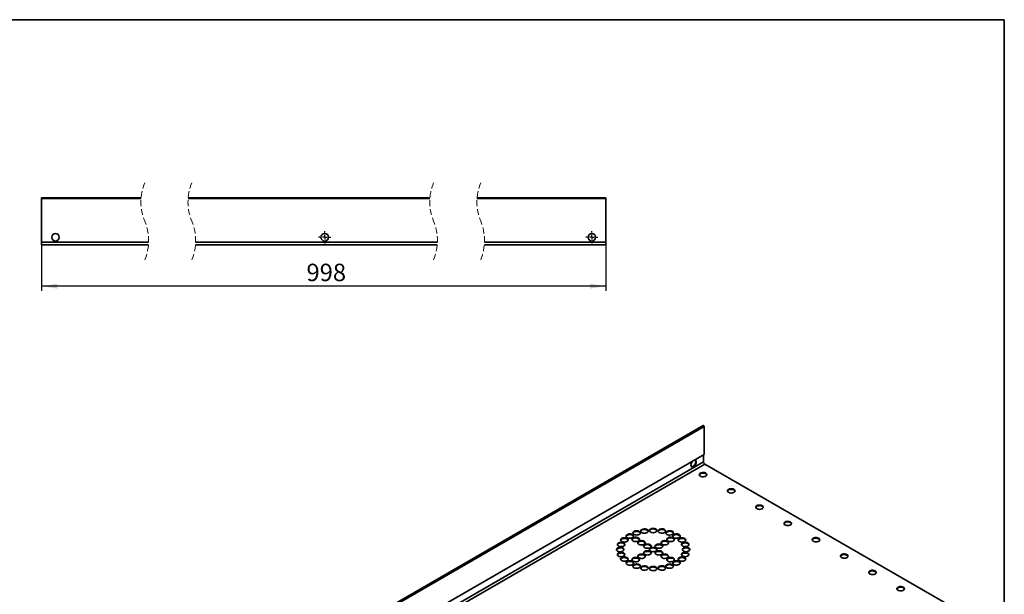
# Model space of a CAD drawing. Units: millimetres. Extents: x 8 to 417, y 1 to 291.
# Drawn here: x 206 to 415, y 169 to 291 of the extents above; entities that cross this region are included whole.
import ezdxf

# ---------------------------------------------------------------- set-up
doc = ezdxf.new("R2010")
doc.units = ezdxf.units.MM
doc.linetypes.add('HIDDEN', pattern=[1.905, 1.27, -0.635])
doc.layers.add('FORMAT', color=7, linetype='Continuous')
doc.styles.add('SLDTEXTSTYLE1', font='TXT', dxfattribs={"width": 0.7})
doc.dimstyles.new('SLDDIMSTYLE1', dxfattribs={"dimtxt": 3.393075, "dimasz": 3.393075, "dimexe": 0, "dimexo": 0.0625, "dimgap": 0.848269, "dimtad": 2, "dimdec": 1, "dimlfac": 5, "dimrnd": 1e-09, "dimzin": 12, "dimdsep": 46, "dimtxsty": 'SLDTEXTSTYLE1', "dimsah": 1, "dimcen": 0.09, "dimadec": 0, "dimazin": 3, "dimtfac": 1, "dimtdec": 1, "dimtofl": 0, "dimtmove": 0, "dimatfit": 3, "dimfxl": 0, "dimfrac": 2, "dimtolj": 1, "dimtzin": 12, "dimarcsym": 0})

# ---------------------------------------------------------------- blocks, each defined once
blk = doc.blocks.new('_D_2')
at = {"layer": 'FORMAT'}
for p, q in [((210.36, 243.17), (210.36, 233.38)), ((330.34, 243.17), (330.34, 233.38)), ((330.34, 234.38), (210.36, 234.38))]:
    blk.add_line(p, q, dxfattribs=at)
for points in [[(210.36, 234.38), (213.75, 233.85), (213.75, 234.9)], [(330.34, 234.38), (326.95, 234.9), (326.95, 233.85)]]:
    blk.add_solid(points, dxfattribs=at)
at = {"layer": 'FORMAT', "insert": (266.7, 239.15), "char_height": 3.704, "attachment_point": 1, "style": 'SLDTEXTSTYLE1'}
blk.add_mtext('998', dxfattribs=at)
blk = doc.blocks.new('SW_CENTERMARKSYMBOL_0')
at = {"layer": 'FORMAT', "color": 0}
for p, q in [((-1, 0), (-1.3, 0)), ((0, 0), (-0.5, 0)), ((0, 1), (0, 1.3)), ((0, 0), (0, 0.5)), ((0, 0), (0, -0.5)), ((0, 0), (0.5, 0)), ((1, 0), (1.3, 0)), ((0, -1), (0, -1.3))]:
    blk.add_line(p, q, dxfattribs=at)
blk = doc.blocks.new('SW_CENTERMARKSYMBOL_1')
at = {"layer": 'FORMAT', "color": 0}
for p, q in [((-1, 0), (-1.3, 0)), ((0, 0), (-0.5, 0)), ((0, 1), (0, 1.3)), ((0, 0), (0, 0.5)), ((0, 0), (0, -0.5)), ((0, 0), (0.5, 0)), ((1, 0), (1.3, 0)), ((0, -1), (0, -1.3))]:
    blk.add_line(p, q, dxfattribs=at)

msp = doc.modelspace()

# ---------------------------------------------------------------- linework, layer by layer
at = {"color": 7, "linetype": 'Continuous', "lineweight": 35}
for p, q in [((231.553, 253.172), (210.358, 253.172)), ((210.358, 253.002), (210.358, 253.172)), ((210.358, 253.002), (210.358, 243.732)), ((231.54, 253.002), (210.358, 253.002)), ((292.93, 253.002), (241.54, 253.002)), ((292.943, 253.172), (241.553, 253.172)), ((330.342, 253.002), (302.93, 253.002)), ((330.342, 253.172), (302.943, 253.172)), ((330.342, 253.172), (330.342, 253.002)), ((330.342, 243.732), (330.342, 253.002)), ((233.143, 243.732), (210.358, 243.732)), ((210.358, 243.172), (210.358, 243.732)), ((233.11, 243.172), (210.358, 243.172)), ((294.5, 243.172), (243.11, 243.172)), ((294.533, 243.732), (243.143, 243.732)), ((330.342, 243.172), (304.5, 243.172)), ((330.342, 243.732), (304.533, 243.732)), ((330.342, 243.732), (330.342, 243.172)), ((351.016, 204.762), (209.878, 123.284)), ((210.083, 123.068), (351.221, 204.545)), ((351.221, 204.545), (351.221, 198.641)), ((351.094, 197.049), (209.956, 115.572)), ((351.221, 198.641), (210.083, 117.164)), ((351.094, 198.568), (351.094, 197.049)), ((210.238, 115.082), (351.377, 196.559)), ((351.377, 196.559), (407.491, 164.165))]:
    msp.add_line(p, q, dxfattribs=at)
at = {"color": 7, "linetype": 'Continuous', "lineweight": 35, "flags": 128}
for points in [[(351.016, 204.762), (351.055, 204.769), (351.101, 204.753), (351.147, 204.716), (351.186, 204.664), (351.212, 204.603), (351.221, 204.545)], [(348.973, 197.327), (348.806, 197.202), (348.654, 197.03), (348.53, 196.826), (348.446, 196.608), (348.409, 196.397), (348.421, 196.21), (348.483, 196.064), (348.588, 195.973), (348.727, 195.944), (348.888, 195.979), (349.057, 196.077), (349.218, 196.227), (349.357, 196.417), (349.463, 196.63), (349.524, 196.847), (349.537, 197.048), (349.499, 197.216), (349.415, 197.336), (349.291, 197.397), (349.139, 197.394), (348.973, 197.327)], [(348.52, 196.021), (348.614, 196.009), (348.775, 196.045), (348.944, 196.142), (349.105, 196.292), (349.244, 196.482), (349.349, 196.695), (349.411, 196.912), (349.424, 197.114), (349.386, 197.282), (349.312, 197.392)], [(350.415, 194.665), (350.274, 194.554), (350.195, 194.425), (350.186, 194.287), (350.248, 194.154), (350.375, 194.037), (350.555, 193.948), (350.774, 193.893), (351.011, 193.877), (351.245, 193.903), (351.456, 193.967), (351.625, 194.064), (351.736, 194.186), (351.78, 194.321), (351.754, 194.458), (351.658, 194.584), (351.503, 194.689), (351.301, 194.762), (351.07, 194.798), (350.832, 194.792), (350.607, 194.747), (350.415, 194.665)], [(351.773, 194.273), (351.754, 194.328), (351.658, 194.454), (351.503, 194.558), (351.301, 194.631), (351.07, 194.667), (350.832, 194.662), (350.607, 194.616), (350.415, 194.535)], [(356.414, 191.202), (356.273, 191.091), (356.194, 190.961), (356.185, 190.824), (356.247, 190.691), (356.374, 190.574), (356.554, 190.484), (356.773, 190.429), (357.01, 190.414), (357.244, 190.44), (357.455, 190.504), (357.624, 190.601), (357.735, 190.723), (357.779, 190.858), (357.753, 190.995), (357.657, 191.121), (357.502, 191.226), (357.3, 191.299), (357.07, 191.334), (356.831, 191.329), (356.606, 191.284), (356.414, 191.202)], [(357.772, 190.81), (357.753, 190.864), (357.657, 190.991), (357.502, 191.095), (357.3, 191.168), (357.07, 191.204), (356.831, 191.199), (356.606, 191.153), (356.414, 191.071)], [(362.413, 187.739), (362.272, 187.628), (362.193, 187.498), (362.184, 187.361), (362.246, 187.228), (362.373, 187.111), (362.553, 187.021), (362.772, 186.966), (363.009, 186.951), (363.243, 186.976), (363.454, 187.041), (363.623, 187.138), (363.734, 187.26), (363.779, 187.395), (363.752, 187.532), (363.656, 187.658), (363.501, 187.762), (363.299, 187.836), (363.069, 187.871), (362.83, 187.866), (362.605, 187.821), (362.413, 187.739)], [(363.771, 187.347), (363.752, 187.401), (363.656, 187.527), (363.501, 187.632), (363.299, 187.705), (363.069, 187.741), (362.83, 187.735), (362.605, 187.69), (362.413, 187.608)], [(368.412, 184.276), (368.271, 184.165), (368.192, 184.035), (368.183, 183.897), (368.245, 183.764), (368.372, 183.648), (368.553, 183.558), (368.771, 183.503), (369.008, 183.488), (369.242, 183.513), (369.453, 183.577), (369.622, 183.675), (369.733, 183.797), (369.778, 183.932), (369.751, 184.069), (369.656, 184.195), (369.5, 184.299), (369.298, 184.372), (369.068, 184.408), (368.829, 184.403), (368.604, 184.357), (368.412, 184.276)], [(369.77, 183.884), (369.751, 183.938), (369.656, 184.064), (369.5, 184.168), (369.298, 184.242), (369.068, 184.277), (368.829, 184.272), (368.604, 184.227), (368.412, 184.145)], [(337.43, 182.28), (337.238, 182.362), (337.013, 182.407), (336.774, 182.412), (336.544, 182.377), (336.342, 182.303), (336.187, 182.199), (336.091, 182.073), (336.065, 181.936), (336.109, 181.801), (336.22, 181.679), (336.389, 181.582), (336.6, 181.517), (336.834, 181.492), (337.071, 181.507), (337.29, 181.562), (337.47, 181.652), (337.597, 181.769), (337.659, 181.902), (337.65, 182.039), (337.571, 182.169), (337.43, 182.28)], [(337.43, 182.149), (337.238, 182.231), (337.013, 182.276), (336.774, 182.282), (336.544, 182.246), (336.342, 182.173), (336.187, 182.068), (336.091, 181.942), (336.072, 181.888)], [(339.093, 182.678), (338.901, 182.759), (338.676, 182.805), (338.437, 182.81), (338.207, 182.774), (338.005, 182.701), (337.85, 182.597), (337.754, 182.471), (337.728, 182.334), (337.772, 182.198), (337.883, 182.077), (338.052, 181.979), (338.263, 181.915), (338.497, 181.889), (338.734, 181.905), (338.953, 181.96), (339.133, 182.05), (339.26, 182.166), (339.322, 182.299), (339.313, 182.437), (339.234, 182.567), (339.093, 182.678)], [(339.093, 182.547), (338.901, 182.629), (338.676, 182.674), (338.437, 182.679), (338.207, 182.644), (338.005, 182.57), (337.85, 182.466), (337.754, 182.34), (337.735, 182.286)], [(341.166, 182.394), (341.139, 182.465), (341.035, 182.589), (340.873, 182.69), (340.667, 182.759), (340.434, 182.79), (340.196, 182.779), (339.974, 182.729), (339.788, 182.643), (339.654, 182.529), (339.583, 182.398), (339.582, 182.394)], [(341.174, 182.46), (341.139, 182.596), (341.035, 182.72), (340.873, 182.821), (340.667, 182.89), (340.434, 182.92), (340.196, 182.91), (339.974, 182.86), (339.788, 182.774), (339.654, 182.66), (339.583, 182.529), (339.583, 182.391), (339.654, 182.259), (339.788, 182.146), (339.974, 182.06), (340.196, 182.009), (340.434, 181.999), (340.667, 182.03), (340.873, 182.099), (341.035, 182.2), (341.139, 182.324), (341.174, 182.46)], [(343.014, 182.286), (342.986, 182.356), (342.883, 182.48), (342.72, 182.581), (342.514, 182.65), (342.281, 182.681), (342.044, 182.671), (341.822, 182.62), (341.635, 182.534), (341.501, 182.421), (341.431, 182.289), (341.43, 182.286)], [(343.022, 182.351), (342.986, 182.487), (342.883, 182.611), (342.72, 182.712), (342.514, 182.781), (342.281, 182.812), (342.044, 182.801), (341.822, 182.751), (341.635, 182.665), (341.501, 182.551), (341.431, 182.42), (341.431, 182.282), (341.501, 182.151), (341.635, 182.037), (341.822, 181.951), (342.044, 181.901), (342.281, 181.89), (342.514, 181.921), (342.72, 181.99), (342.883, 182.091), (342.986, 182.215), (343.022, 182.351)], [(344.677, 181.888), (344.649, 181.959), (344.546, 182.083), (344.383, 182.184), (344.177, 182.253), (343.944, 182.283), (343.707, 182.273), (343.485, 182.223), (343.298, 182.137), (343.164, 182.023), (343.094, 181.892), (343.093, 181.888)], [(344.685, 181.953), (344.649, 182.089), (344.546, 182.213), (344.383, 182.314), (344.177, 182.383), (343.944, 182.414), (343.707, 182.404), (343.485, 182.353), (343.298, 182.267), (343.164, 182.154), (343.094, 182.022), (343.094, 181.884), (343.164, 181.753), (343.298, 181.639), (343.485, 181.553), (343.707, 181.503), (343.944, 181.493), (344.177, 181.523), (344.383, 181.592), (344.546, 181.693), (344.649, 181.817), (344.685, 181.953)], [(334.252, 180.907), (334.016, 180.886), (333.801, 180.827), (333.626, 180.733), (333.507, 180.614), (333.454, 180.48), (333.472, 180.342), (333.559, 180.214), (333.707, 180.107), (333.904, 180.029), (334.132, 179.989), (334.371, 179.989), (334.599, 180.029), (334.796, 180.107), (334.944, 180.214), (335.031, 180.342), (335.049, 180.48), (334.996, 180.614), (334.877, 180.733), (334.702, 180.827), (334.487, 180.886), (334.252, 180.907)], [(334.252, 180.776), (334.016, 180.756), (333.801, 180.696), (333.626, 180.602), (333.507, 180.483), (333.46, 180.38)], [(335.99, 181.603), (335.798, 181.684), (335.573, 181.73), (335.335, 181.735), (335.105, 181.699), (334.903, 181.626), (334.747, 181.522), (334.652, 181.396), (334.625, 181.259), (334.669, 181.124), (334.781, 181.002), (334.949, 180.905), (335.16, 180.84), (335.395, 180.815), (335.632, 180.83), (335.85, 180.885), (336.031, 180.975), (336.158, 181.091), (336.22, 181.224), (336.211, 181.362), (336.132, 181.492), (335.99, 181.603)], [(335.99, 181.472), (335.798, 181.554), (335.573, 181.599), (335.335, 181.604), (335.105, 181.569), (334.903, 181.496), (334.747, 181.391), (334.652, 181.265), (334.633, 181.211)], [(337.228, 180.235), (337.369, 180.346), (337.448, 180.476), (337.457, 180.614), (337.395, 180.746), (337.268, 180.863), (337.088, 180.953), (336.869, 181.008), (336.632, 181.023), (336.398, 180.998), (336.187, 180.933), (336.018, 180.836), (335.907, 180.714), (335.863, 180.579), (335.889, 180.442), (335.985, 180.316), (336.14, 180.212), (336.342, 180.139), (336.572, 180.103), (336.811, 180.108), (337.036, 180.153), (337.228, 180.235)], [(337.454, 180.496), (337.435, 180.551), (337.339, 180.677), (337.184, 180.781), (336.982, 180.854), (336.752, 180.89), (336.513, 180.885), (336.288, 180.839), (336.096, 180.758)], [(338.465, 179.521), (338.607, 179.632), (338.685, 179.762), (338.694, 179.899), (338.633, 180.032), (338.506, 180.149), (338.325, 180.238), (338.106, 180.294), (337.87, 180.309), (337.635, 180.283), (337.424, 180.219), (337.256, 180.122), (337.144, 180), (337.1, 179.865), (337.127, 179.728), (337.222, 179.602), (337.378, 179.497), (337.58, 179.424), (337.81, 179.389), (338.048, 179.394), (338.273, 179.439), (338.465, 179.521)], [(338.691, 179.782), (338.672, 179.836), (338.577, 179.963), (338.421, 180.067), (338.219, 180.14), (337.989, 180.176), (337.751, 180.171), (337.526, 180.125), (337.334, 180.043)], [(342.283, 179.521), (342.475, 179.439), (342.7, 179.394), (342.939, 179.389), (343.169, 179.424), (343.371, 179.497), (343.527, 179.602), (343.622, 179.728), (343.649, 179.865), (343.604, 180), (343.493, 180.122), (343.324, 180.219), (343.113, 180.283), (342.879, 180.309), (342.642, 180.294), (342.424, 180.238), (342.243, 180.149), (342.116, 180.032), (342.054, 179.899), (342.063, 179.762), (342.142, 179.632), (342.283, 179.521)], [(343.641, 179.782), (343.604, 179.869), (343.493, 179.991), (343.324, 180.088), (343.113, 180.153), (342.879, 180.178), (342.642, 180.163), (342.424, 180.108), (342.243, 180.018), (342.116, 179.901), (342.057, 179.782)], [(343.521, 180.235), (343.713, 180.153), (343.938, 180.108), (344.176, 180.103), (344.407, 180.139), (344.608, 180.212), (344.764, 180.316), (344.859, 180.442), (344.886, 180.579), (344.842, 180.714), (344.73, 180.836), (344.562, 180.933), (344.351, 180.998), (344.117, 181.023), (343.88, 181.008), (343.661, 180.953), (343.48, 180.863), (343.353, 180.746), (343.292, 180.614), (343.301, 180.476), (343.379, 180.346), (343.521, 180.235)], [(344.879, 180.496), (344.842, 180.584), (344.73, 180.705), (344.562, 180.803), (344.351, 180.867), (344.117, 180.893), (343.88, 180.877), (343.661, 180.822), (343.48, 180.732), (343.353, 180.616), (343.295, 180.496)], [(345.89, 180.95), (346.031, 181.06), (346.11, 181.19), (346.119, 181.328), (346.057, 181.461), (345.93, 181.577), (345.75, 181.667), (345.531, 181.722), (345.294, 181.738), (345.06, 181.712), (344.849, 181.648), (344.68, 181.55), (344.569, 181.429), (344.525, 181.293), (344.551, 181.157), (344.647, 181.03), (344.802, 180.926), (345.004, 180.853), (345.234, 180.817), (345.473, 180.822), (345.698, 180.868), (345.89, 180.95)], [(346.116, 181.211), (346.097, 181.265), (346.001, 181.391), (345.846, 181.496), (345.644, 181.569), (345.414, 181.604), (345.175, 181.599), (344.95, 181.554), (344.758, 181.472)], [(347.063, 180.119), (347.204, 180.229), (347.283, 180.359), (347.292, 180.497), (347.23, 180.63), (347.103, 180.746), (346.923, 180.836), (346.704, 180.891), (346.467, 180.907), (346.233, 180.881), (346.022, 180.817), (345.853, 180.719), (345.742, 180.598), (345.698, 180.462), (345.724, 180.326), (345.82, 180.199), (345.975, 180.095), (346.177, 180.022), (346.407, 179.986), (346.646, 179.991), (346.871, 180.037), (347.063, 180.119)], [(347.289, 180.38), (347.27, 180.434), (347.174, 180.56), (347.019, 180.665), (346.817, 180.738), (346.587, 180.773), (346.348, 180.768), (346.123, 180.723), (345.931, 180.641)], [(374.412, 180.812), (374.27, 180.702), (374.191, 180.572), (374.182, 180.434), (374.244, 180.301), (374.371, 180.185), (374.552, 180.095), (374.77, 180.04), (375.007, 180.024), (375.241, 180.05), (375.452, 180.114), (375.621, 180.212), (375.732, 180.333), (375.777, 180.469), (375.75, 180.605), (375.655, 180.732), (375.499, 180.836), (375.297, 180.909), (375.067, 180.945), (374.829, 180.94), (374.603, 180.894), (374.412, 180.812)], [(375.769, 180.421), (375.75, 180.475), (375.655, 180.601), (375.499, 180.705), (375.297, 180.779), (375.067, 180.814), (374.829, 180.809), (374.603, 180.764), (374.412, 180.682)], [(333.374, 178.881), (333.138, 178.86), (332.924, 178.8), (332.749, 178.707), (332.63, 178.587), (332.577, 178.453), (332.594, 178.316), (332.681, 178.188), (332.83, 178.08), (333.027, 178.003), (333.255, 177.962), (333.494, 177.962), (333.721, 178.003), (333.918, 178.08), (334.067, 178.188), (334.154, 178.316), (334.172, 178.453), (334.119, 178.587), (334, 178.707), (333.825, 178.8), (333.61, 178.86), (333.374, 178.881)], [(333.374, 178.75), (333.138, 178.729), (332.924, 178.67), (332.749, 178.576), (332.63, 178.457), (332.582, 178.353)], [(333.563, 179.947), (333.327, 179.926), (333.112, 179.867), (332.937, 179.773), (332.818, 179.654), (332.765, 179.52), (332.783, 179.382), (332.87, 179.254), (333.019, 179.147), (333.216, 179.069), (333.443, 179.028), (333.682, 179.028), (333.91, 179.069), (334.107, 179.147), (334.256, 179.254), (334.343, 179.382), (334.36, 179.52), (334.307, 179.654), (334.188, 179.773), (334.013, 179.867), (333.799, 179.926), (333.563, 179.947)], [(333.563, 179.816), (333.327, 179.796), (333.112, 179.736), (332.937, 179.642), (332.818, 179.523), (332.771, 179.42)], [(339.703, 178.807), (339.844, 178.917), (339.923, 179.047), (339.932, 179.185), (339.87, 179.318), (339.743, 179.434), (339.562, 179.524), (339.344, 179.579), (339.107, 179.595), (338.873, 179.569), (338.662, 179.505), (338.493, 179.407), (338.382, 179.286), (338.337, 179.15), (338.364, 179.014), (338.459, 178.887), (338.615, 178.783), (338.817, 178.71), (339.047, 178.674), (339.286, 178.679), (339.511, 178.725), (339.703, 178.807)], [(339.703, 178.031), (339.511, 178.113), (339.286, 178.158), (339.047, 178.163), (338.817, 178.128), (338.615, 178.054), (338.459, 177.95), (338.364, 177.824), (338.337, 177.687), (338.382, 177.552), (338.493, 177.43), (338.662, 177.333), (338.873, 177.268), (339.107, 177.243), (339.344, 177.258), (339.562, 177.313), (339.743, 177.403), (339.87, 177.52), (339.932, 177.653), (339.923, 177.79), (339.844, 177.92), (339.703, 178.031)], [(339.703, 177.9), (339.511, 177.982), (339.286, 178.028), (339.047, 178.033), (338.817, 177.997), (338.615, 177.924), (338.459, 177.819), (338.364, 177.693), (338.345, 177.639)], [(339.929, 179.068), (339.91, 179.122), (339.814, 179.248), (339.659, 179.352), (339.457, 179.426), (339.226, 179.461), (338.988, 179.456), (338.763, 179.411), (338.571, 179.329)], [(340.94, 178.092), (341.082, 178.203), (341.16, 178.333), (341.169, 178.47), (341.108, 178.603), (340.981, 178.72), (340.8, 178.81), (340.581, 178.865), (340.344, 178.88), (340.11, 178.855), (339.899, 178.79), (339.731, 178.693), (339.619, 178.571), (339.575, 178.436), (339.602, 178.299), (339.697, 178.173), (339.852, 178.069), (340.054, 177.995), (340.285, 177.96), (340.523, 177.965), (340.748, 178.01), (340.94, 178.092)], [(341.166, 178.353), (341.147, 178.408), (341.052, 178.534), (340.896, 178.638), (340.694, 178.711), (340.464, 178.747), (340.226, 178.742), (340, 178.696), (339.809, 178.615)], [(341.046, 178.807), (341.238, 178.725), (341.463, 178.679), (341.701, 178.674), (341.932, 178.71), (342.134, 178.783), (342.289, 178.887), (342.384, 179.014), (342.411, 179.15), (342.367, 179.286), (342.255, 179.407), (342.087, 179.505), (341.876, 179.569), (341.642, 179.595), (341.405, 179.579), (341.186, 179.524), (341.005, 179.434), (340.878, 179.318), (340.817, 179.185), (340.826, 179.047), (340.904, 178.917), (341.046, 178.807)], [(341.046, 178.031), (340.904, 177.92), (340.826, 177.79), (340.817, 177.653), (340.878, 177.52), (341.005, 177.403), (341.186, 177.313), (341.405, 177.258), (341.642, 177.243), (341.876, 177.268), (342.087, 177.333), (342.255, 177.43), (342.367, 177.552), (342.411, 177.687), (342.384, 177.824), (342.289, 177.95), (342.134, 178.054), (341.932, 178.128), (341.701, 178.163), (341.463, 178.158), (341.238, 178.113), (341.046, 178.031)], [(342.404, 179.068), (342.367, 179.155), (342.255, 179.277), (342.087, 179.374), (341.876, 179.438), (341.642, 179.464), (341.405, 179.449), (341.186, 179.393), (341.005, 179.304), (340.878, 179.187), (340.82, 179.068)], [(342.404, 177.639), (342.384, 177.693), (342.289, 177.819), (342.134, 177.924), (341.932, 177.997), (341.701, 178.033), (341.463, 178.028), (341.238, 177.982), (341.046, 177.9)], [(347.752, 179.159), (347.893, 179.269), (347.972, 179.399), (347.981, 179.537), (347.919, 179.67), (347.792, 179.786), (347.611, 179.876), (347.393, 179.931), (347.156, 179.947), (346.922, 179.921), (346.711, 179.857), (346.542, 179.759), (346.431, 179.638), (346.386, 179.502), (346.413, 179.366), (346.508, 179.239), (346.664, 179.135), (346.866, 179.062), (347.096, 179.026), (347.335, 179.031), (347.56, 179.077), (347.752, 179.159)], [(347.374, 177.957), (347.61, 177.977), (347.825, 178.037), (348, 178.131), (348.119, 178.25), (348.172, 178.384), (348.154, 178.522), (348.067, 178.65), (347.918, 178.757), (347.721, 178.835), (347.494, 178.875), (347.255, 178.875), (347.027, 178.835), (346.83, 178.757), (346.681, 178.65), (346.594, 178.522), (346.577, 178.384), (346.63, 178.25), (346.749, 178.131), (346.924, 178.037), (347.138, 177.977), (347.374, 177.957)], [(348.166, 178.353), (348.154, 178.391), (348.067, 178.519), (347.918, 178.627), (347.721, 178.704), (347.494, 178.745), (347.255, 178.745), (347.027, 178.704), (346.83, 178.627), (346.681, 178.519), (346.594, 178.391), (346.582, 178.353)], [(347.978, 179.42), (347.959, 179.474), (347.863, 179.6), (347.708, 179.705), (347.506, 179.778), (347.275, 179.813), (347.037, 179.808), (346.812, 179.763), (346.62, 179.681)], [(332.997, 177.679), (332.855, 177.568), (332.777, 177.438), (332.768, 177.301), (332.829, 177.168), (332.956, 177.051), (333.137, 176.961), (333.356, 176.906), (333.593, 176.891), (333.827, 176.916), (334.038, 176.981), (334.206, 177.078), (334.318, 177.2), (334.362, 177.335), (334.335, 177.472), (334.24, 177.598), (334.085, 177.702), (333.883, 177.776), (333.652, 177.811), (333.414, 177.806), (333.189, 177.761), (332.997, 177.679)], [(334.355, 177.287), (334.335, 177.341), (334.24, 177.467), (334.085, 177.572), (333.883, 177.645), (333.652, 177.681), (333.414, 177.675), (333.189, 177.63), (332.997, 177.548)], [(333.686, 176.719), (333.544, 176.608), (333.466, 176.478), (333.457, 176.341), (333.518, 176.208), (333.645, 176.091), (333.826, 176.001), (334.045, 175.946), (334.281, 175.931), (334.516, 175.956), (334.727, 176.021), (334.895, 176.118), (335.007, 176.24), (335.051, 176.375), (335.024, 176.512), (334.929, 176.638), (334.773, 176.742), (334.571, 176.816), (334.341, 176.851), (334.103, 176.846), (333.878, 176.801), (333.686, 176.719)], [(335.044, 176.327), (335.024, 176.381), (334.929, 176.507), (334.773, 176.612), (334.571, 176.685), (334.341, 176.721), (334.103, 176.715), (333.878, 176.67), (333.686, 176.588)], [(334.859, 175.888), (334.717, 175.777), (334.638, 175.647), (334.63, 175.51), (334.691, 175.377), (334.818, 175.26), (334.999, 175.17), (335.217, 175.115), (335.454, 175.1), (335.689, 175.125), (335.9, 175.19), (336.068, 175.287), (336.18, 175.409), (336.224, 175.544), (336.197, 175.681), (336.102, 175.807), (335.946, 175.911), (335.744, 175.985), (335.514, 176.02), (335.276, 176.015), (335.051, 175.97), (334.859, 175.888)], [(336.217, 175.496), (336.197, 175.55), (336.102, 175.676), (335.946, 175.781), (335.744, 175.854), (335.514, 175.89), (335.276, 175.884), (335.051, 175.839), (334.859, 175.757)], [(337.228, 176.602), (337.036, 176.684), (336.811, 176.729), (336.572, 176.735), (336.342, 176.699), (336.14, 176.626), (335.985, 176.521), (335.889, 176.395), (335.863, 176.258), (335.907, 176.123), (336.018, 176.001), (336.187, 175.904), (336.398, 175.84), (336.632, 175.814), (336.869, 175.83), (337.088, 175.885), (337.268, 175.974), (337.395, 176.091), (337.457, 176.224), (337.448, 176.362), (337.369, 176.491), (337.228, 176.602)], [(337.228, 176.472), (337.036, 176.553), (336.811, 176.599), (336.572, 176.604), (336.342, 176.568), (336.14, 176.495), (335.985, 176.391), (335.889, 176.265), (335.87, 176.21)], [(338.465, 177.317), (338.273, 177.398), (338.048, 177.444), (337.81, 177.449), (337.58, 177.413), (337.378, 177.34), (337.222, 177.236), (337.127, 177.11), (337.1, 176.973), (337.144, 176.837), (337.256, 176.716), (337.424, 176.618), (337.635, 176.554), (337.87, 176.529), (338.106, 176.544), (338.325, 176.599), (338.506, 176.689), (338.633, 176.805), (338.694, 176.938), (338.685, 177.076), (338.607, 177.206), (338.465, 177.317)], [(338.465, 177.186), (338.273, 177.268), (338.048, 177.313), (337.81, 177.318), (337.58, 177.283), (337.378, 177.209), (337.222, 177.105), (337.127, 176.979), (337.107, 176.925)], [(342.283, 177.317), (342.142, 177.206), (342.063, 177.076), (342.054, 176.938), (342.116, 176.805), (342.243, 176.689), (342.424, 176.599), (342.642, 176.544), (342.879, 176.529), (343.113, 176.554), (343.324, 176.618), (343.493, 176.716), (343.604, 176.837), (343.649, 176.973), (343.622, 177.11), (343.527, 177.236), (343.371, 177.34), (343.169, 177.413), (342.939, 177.449), (342.7, 177.444), (342.475, 177.398), (342.283, 177.317)], [(343.641, 176.925), (343.622, 176.979), (343.527, 177.105), (343.371, 177.209), (343.169, 177.283), (342.939, 177.318), (342.7, 177.313), (342.475, 177.268), (342.283, 177.186)], [(343.521, 176.602), (343.379, 176.491), (343.301, 176.362), (343.292, 176.224), (343.353, 176.091), (343.48, 175.974), (343.661, 175.885), (343.88, 175.83), (344.117, 175.814), (344.351, 175.84), (344.562, 175.904), (344.73, 176.001), (344.842, 176.123), (344.886, 176.258), (344.859, 176.395), (344.764, 176.521), (344.608, 176.626), (344.407, 176.699), (344.176, 176.735), (343.938, 176.729), (343.713, 176.684), (343.521, 176.602)], [(344.879, 176.21), (344.859, 176.265), (344.764, 176.391), (344.608, 176.495), (344.407, 176.568), (344.176, 176.604), (343.938, 176.599), (343.713, 176.553), (343.521, 176.472)], [(344.758, 175.235), (344.95, 175.153), (345.175, 175.108), (345.414, 175.102), (345.644, 175.138), (345.846, 175.211), (346.001, 175.316), (346.097, 175.442), (346.123, 175.579), (346.079, 175.714), (345.968, 175.836), (345.799, 175.933), (345.588, 175.997), (345.354, 176.023), (345.117, 176.007), (344.898, 175.952), (344.718, 175.863), (344.591, 175.746), (344.529, 175.613), (344.538, 175.475), (344.617, 175.346), (344.758, 175.235)], [(346.116, 175.496), (346.079, 175.583), (345.968, 175.705), (345.799, 175.802), (345.588, 175.867), (345.354, 175.892), (345.117, 175.877), (344.898, 175.822), (344.718, 175.732), (344.591, 175.615), (344.532, 175.496)], [(346.497, 175.93), (346.733, 175.951), (346.948, 176.011), (347.123, 176.104), (347.242, 176.224), (347.295, 176.358), (347.277, 176.495), (347.19, 176.623), (347.041, 176.731), (346.844, 176.808), (346.616, 176.849), (346.378, 176.849), (346.15, 176.808), (345.953, 176.731), (345.804, 176.623), (345.717, 176.495), (345.699, 176.358), (345.752, 176.224), (345.872, 176.104), (346.046, 176.011), (346.261, 175.951), (346.497, 175.93)], [(347.289, 176.327), (347.277, 176.364), (347.19, 176.493), (347.041, 176.6), (346.844, 176.678), (346.616, 176.718), (346.378, 176.718), (346.15, 176.678), (345.953, 176.6), (345.804, 176.493), (345.717, 176.364), (345.705, 176.327)], [(347.186, 176.89), (347.422, 176.911), (347.637, 176.971), (347.811, 177.064), (347.931, 177.184), (347.984, 177.318), (347.966, 177.455), (347.879, 177.583), (347.73, 177.691), (347.533, 177.768), (347.305, 177.809), (347.067, 177.809), (346.839, 177.768), (346.642, 177.691), (346.493, 177.583), (346.406, 177.455), (346.388, 177.318), (346.441, 177.184), (346.56, 177.064), (346.735, 176.971), (346.95, 176.911), (347.186, 176.89)], [(347.978, 177.287), (347.966, 177.324), (347.879, 177.453), (347.73, 177.56), (347.533, 177.638), (347.305, 177.678), (347.067, 177.678), (346.839, 177.638), (346.642, 177.56), (346.493, 177.453), (346.406, 177.324), (346.394, 177.287)], [(380.411, 177.349), (380.269, 177.238), (380.19, 177.109), (380.181, 176.971), (380.243, 176.838), (380.37, 176.721), (380.551, 176.632), (380.769, 176.577), (381.006, 176.561), (381.241, 176.587), (381.451, 176.651), (381.62, 176.748), (381.731, 176.87), (381.776, 177.005), (381.749, 177.142), (381.654, 177.268), (381.498, 177.373), (381.296, 177.446), (381.066, 177.482), (380.828, 177.476), (380.603, 177.431), (380.411, 177.349)], [(381.768, 176.957), (381.749, 177.012), (381.654, 177.138), (381.498, 177.242), (381.296, 177.315), (381.066, 177.351), (380.828, 177.346), (380.603, 177.3), (380.411, 177.219)], [(336.064, 174.884), (336.1, 174.748), (336.203, 174.624), (336.365, 174.523), (336.572, 174.454), (336.804, 174.424), (337.042, 174.434), (337.264, 174.484), (337.45, 174.57), (337.585, 174.684), (337.655, 174.815), (337.655, 174.953), (337.585, 175.085), (337.45, 175.198), (337.264, 175.284), (337.042, 175.334), (336.804, 175.345), (336.572, 175.314), (336.365, 175.245), (336.203, 175.144), (336.1, 175.02), (336.064, 174.884)], [(337.656, 174.819), (337.655, 174.822), (337.585, 174.954), (337.45, 175.068), (337.264, 175.153), (337.042, 175.204), (336.804, 175.214), (336.572, 175.183), (336.365, 175.115), (336.203, 175.014), (336.1, 174.89), (336.072, 174.819)], [(337.727, 174.486), (337.763, 174.35), (337.866, 174.226), (338.028, 174.125), (338.235, 174.057), (338.467, 174.026), (338.705, 174.036), (338.927, 174.087), (339.113, 174.172), (339.248, 174.286), (339.318, 174.418), (339.318, 174.555), (339.248, 174.687), (339.113, 174.801), (338.927, 174.886), (338.705, 174.937), (338.467, 174.947), (338.235, 174.916), (338.028, 174.848), (337.866, 174.747), (337.763, 174.623), (337.727, 174.486)], [(339.319, 174.421), (339.318, 174.425), (339.248, 174.556), (339.113, 174.67), (338.927, 174.756), (338.705, 174.806), (338.467, 174.816), (338.235, 174.786), (338.028, 174.717), (337.866, 174.616), (337.763, 174.492), (337.735, 174.421)], [(339.574, 174.378), (339.61, 174.242), (339.713, 174.118), (339.876, 174.017), (340.082, 173.948), (340.315, 173.917), (340.552, 173.927), (340.774, 173.978), (340.961, 174.064), (341.095, 174.177), (341.165, 174.309), (341.165, 174.447), (341.095, 174.578), (340.961, 174.692), (340.774, 174.778), (340.552, 174.828), (340.315, 174.838), (340.082, 174.808), (339.876, 174.739), (339.713, 174.638), (339.61, 174.514), (339.574, 174.378)], [(341.166, 174.312), (341.165, 174.316), (341.095, 174.447), (340.961, 174.561), (340.774, 174.647), (340.552, 174.697), (340.315, 174.708), (340.082, 174.677), (339.876, 174.608), (339.713, 174.507), (339.61, 174.383), (339.582, 174.312)], [(341.656, 174.16), (341.848, 174.078), (342.073, 174.033), (342.311, 174.028), (342.542, 174.063), (342.743, 174.136), (342.899, 174.241), (342.994, 174.367), (343.021, 174.504), (342.977, 174.639), (342.865, 174.761), (342.697, 174.858), (342.486, 174.922), (342.252, 174.948), (342.015, 174.933), (341.796, 174.878), (341.615, 174.788), (341.488, 174.671), (341.427, 174.538), (341.436, 174.401), (341.514, 174.271), (341.656, 174.16)], [(343.014, 174.421), (342.977, 174.508), (342.865, 174.63), (342.697, 174.727), (342.486, 174.792), (342.252, 174.817), (342.015, 174.802), (341.796, 174.747), (341.615, 174.657), (341.488, 174.541), (341.43, 174.421)], [(343.319, 174.558), (343.511, 174.476), (343.736, 174.43), (343.974, 174.425), (344.204, 174.461), (344.406, 174.534), (344.562, 174.638), (344.657, 174.765), (344.684, 174.901), (344.64, 175.037), (344.528, 175.158), (344.36, 175.256), (344.149, 175.32), (343.914, 175.346), (343.678, 175.33), (343.459, 175.275), (343.278, 175.185), (343.151, 175.069), (343.09, 174.936), (343.099, 174.798), (343.177, 174.668), (343.319, 174.558)], [(344.677, 174.819), (344.64, 174.906), (344.528, 175.028), (344.36, 175.125), (344.149, 175.189), (343.914, 175.215), (343.678, 175.2), (343.459, 175.145), (343.278, 175.055), (343.151, 174.938), (343.093, 174.819)], [(386.41, 173.886), (386.268, 173.775), (386.189, 173.645), (386.18, 173.508), (386.242, 173.375), (386.369, 173.258), (386.55, 173.168), (386.768, 173.113), (387.005, 173.098), (387.24, 173.124), (387.451, 173.188), (387.619, 173.285), (387.731, 173.407), (387.775, 173.542), (387.748, 173.679), (387.653, 173.805), (387.497, 173.91), (387.295, 173.983), (387.065, 174.018), (386.827, 174.013), (386.602, 173.968), (386.41, 173.886)], [(387.767, 173.494), (387.748, 173.548), (387.653, 173.675), (387.497, 173.779), (387.295, 173.852), (387.065, 173.888), (386.827, 173.883), (386.602, 173.837), (386.41, 173.755)], [(392.409, 170.423), (392.267, 170.312), (392.189, 170.182), (392.18, 170.045), (392.241, 169.912), (392.368, 169.795), (392.549, 169.705), (392.768, 169.65), (393.004, 169.635), (393.239, 169.66), (393.45, 169.725), (393.618, 169.822), (393.73, 169.944), (393.774, 170.079), (393.747, 170.216), (393.652, 170.342), (393.496, 170.446), (393.294, 170.52), (393.064, 170.555), (392.826, 170.55), (392.601, 170.505), (392.409, 170.423)], [(393.767, 170.031), (393.747, 170.085), (393.652, 170.211), (393.496, 170.316), (393.294, 170.389), (393.064, 170.425), (392.826, 170.419), (392.601, 170.374), (392.409, 170.292)]]:
    msp.add_lwpolyline(points, dxfattribs=at)
at = {"color": 7, "linetype": 'Continuous', "lineweight": 35}
for centre in [(213.358, 244.771), (270.569, 244.771), (327.342, 244.771)]:
    msp.add_circle(centre, 0.8, dxfattribs=at)
at = {"color": 7, "linetype": 'HIDDEN', "lineweight": 18}
for centre, radius, start, end in [((242.141, 252.259), 10.627, 157.38014, 202.61986), ((252.141, 252.259), 10.627, 157.38014, 202.61986), ((303.531, 252.259), 10.627, 157.38014, 202.61986), ((313.531, 252.259), 10.627, 157.38014, 202.61986), ((222.521, 244.084), 10.628, 337.38014, 22.61986), ((232.521, 244.084), 10.627, 337.38014, 22.61986), ((283.911, 244.084), 10.627, 337.38014, 22.61986), ((293.911, 244.084), 10.627, 337.38014, 22.61986)]:
    msp.add_arc(centre, radius, start, end, dxfattribs=at)
at = {"color": 7, "linetype": 'Continuous', "lineweight": 35}
for centre, radius, start, end in [((351.708, 197.077), 0.615, 182.60548, 237.39452), ((350.59, 194.154), 0.419, 114.72376, 163.48166), ((356.589, 190.691), 0.419, 114.72376, 163.48166), ((362.588, 187.228), 0.419, 114.72376, 163.48164), ((368.588, 183.765), 0.419, 114.72376, 163.48166), ((337.255, 181.769), 0.419, 16.51834, 65.27624), ((338.918, 182.167), 0.419, 16.51834, 65.27624), ((334.357, 179.999), 0.785, 29.06324, 97.7455), ((336.271, 180.377), 0.419, 114.72376, 163.48166), ((335.815, 181.092), 0.419, 16.51834, 65.27624), ((337.509, 179.663), 0.419, 114.72376, 163.48166), ((344.933, 181.092), 0.419, 114.72376, 163.48166), ((346.106, 180.261), 0.419, 114.72376, 163.48166), ((374.587, 180.302), 0.419, 114.72376, 163.48164), ((333.48, 177.972), 0.785, 29.06324, 97.7455), ((333.669, 179.038), 0.785, 29.06324, 97.7455), ((338.746, 178.949), 0.419, 114.72376, 163.48166), ((339.984, 178.234), 0.419, 114.72376, 163.48166), ((339.527, 177.52), 0.419, 16.51834, 65.27624), ((341.221, 177.52), 0.419, 114.72376, 163.48166), ((346.795, 179.301), 0.419, 114.72376, 163.48166), ((333.172, 177.168), 0.419, 114.72376, 163.48166), ((333.861, 176.208), 0.419, 114.72376, 163.48166), ((337.053, 176.091), 0.419, 16.51834, 65.27624), ((338.29, 176.806), 0.419, 16.51834, 65.27624), ((342.459, 176.806), 0.419, 114.72376, 163.48166), ((343.696, 176.091), 0.419, 114.72376, 163.48166), ((380.586, 176.838), 0.419, 114.72376, 163.48167), ((335.034, 175.377), 0.419, 114.72376, 163.48166), ((386.585, 173.375), 0.419, 114.72376, 163.48166), ((392.584, 169.912), 0.419, 114.72376, 163.48163)]:
    msp.add_arc(centre, radius, start, end, dxfattribs=at)
at = {"layer": 'FORMAT', "color": 7, "lineweight": 35}
for p, q in [((20, 291), (415, 291)), ((415, 291), (415, 5))]:
    msp.add_line(p, q, dxfattribs=at)

# ---------------------------------------------------------------- block references
at = {"layer": 'FORMAT'}
for name, p in [('SW_CENTERMARKSYMBOL_0', (270.569, 244.771)), ('SW_CENTERMARKSYMBOL_1', (327.342, 244.771))]:
    msp.add_blockref(name, p, dxfattribs=at)

# ---------------------------------------------------------------- dimensions: what is measured, and where the dimension line sits
dim = msp.add_linear_dim(base=(210.358, 234.376), p1=(330.342, 243.172), p2=(210.358, 243.172), text='998', dimstyle='SLDDIMSTYLE1', dxfattribs=at)
dim.commit()
dim.dimension.update_dxf_attribs({"geometry": '_D_2', "text_midpoint": (269.95, 234.376), "dimtype": 160})

doc.saveas('drawing.dxf')
